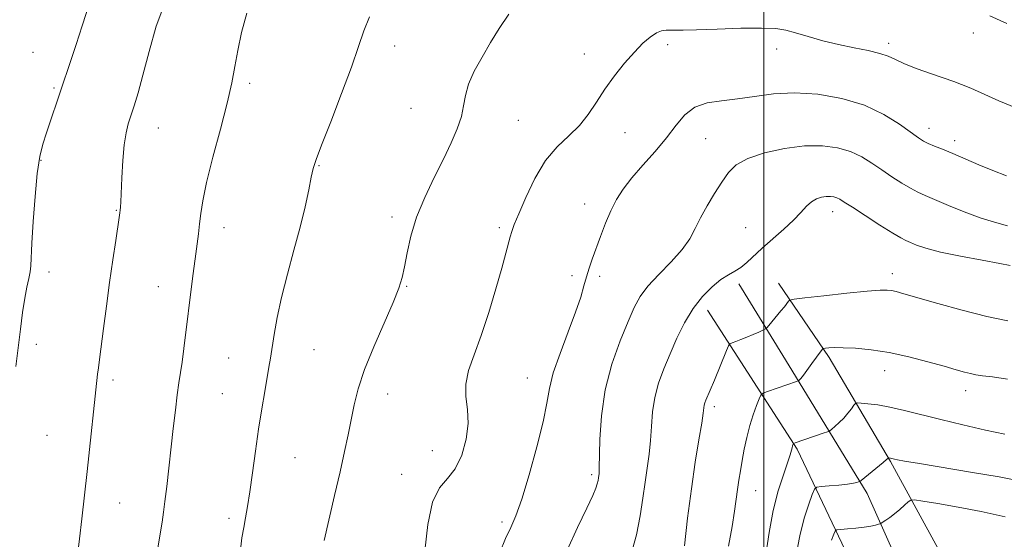
# Model space of a CAD drawing. Extents: x 2079800 to 2082700, y 292300 to 295200.
# Drawn here: x 2081334 to 2081554, y 294513 to 294629 of the extents above; entities that cross this region are included whole.
import ezdxf

# ---------------------------------------------------------------- set-up
doc = ezdxf.new("R2010")
doc.units = 0
doc.header["$MEASUREMENT"] = 0
for name, color, linetype, lineweight in [('BREAKLINE DTM HARD', 7, 'Continuous', 0), ('CONTOUR INDEX', 41, 'Continuous', 13), ('CONTOUR INTERMEDIATE', 44, 'Continuous', 0), ('GRID LINE', 7, 'Continuous', 0), ('SPOT ELEVATION DTM', 2, 'Continuous', 13)]:
    doc.layers.add(name, color=color, linetype=linetype, lineweight=lineweight)

msp = doc.modelspace()

# ---------------------------------------------------------------- linework, layer by layer
at = {"layer": 'BREAKLINE DTM HARD'}
for points in [[(2081571.14, 294408.71, 1253.17), (2081557.92, 294430.61, 1250.07), (2081545.26, 294471.55, 1245.6), (2081533.26, 294500.11, 1241.66), (2081523.12, 294522.94, 1236.48), (2081506.27, 294550.53, 1231.57), (2081494.42, 294569.8, 1228.3)], [(2081578.43, 294422.12, 1253.08), (2081566.15, 294440.93, 1250.69), (2081556.39, 294467.76, 1248.03), (2081548.5, 294488.87, 1245.82), (2081539.28, 294509.95, 1240.6), (2081528.31, 294530.12, 1236.13), (2081514.63, 294553.33, 1232.37), (2081503.27, 294569.95, 1229.32)], [(2081487.44, 294563.92, 1228.65), (2081507.46, 294532.85, 1234.23), (2081523.08, 294499.93, 1241.13), (2081536.82, 294473.17, 1245.02), (2081548.25, 294426.9, 1250.11), (2081551.36, 294400.84, 1252.68)]]:
    msp.add_polyline3d(points, dxfattribs=at)
at = {"layer": 'CONTOUR INDEX', "flags": 128}
for points, elevation in [([(2081443.092, 294629.973), (2081440.957, 294626.818), (2081439.048, 294623.664), (2081437.144, 294620.424), (2081435.413, 294617.247), (2081434.12, 294614.338), (2081433.418, 294611.825), (2081433.02, 294609.511), (2081432.529, 294607.12), (2081431.62, 294604.409), (2081430.266, 294601.275), (2081428.508, 294597.648), (2081426.44, 294593.515), (2081424.337, 294589.091), (2081422.522, 294584.649), (2081421.237, 294580.448), (2081420.393, 294576.701), (2081419.817, 294573.606), (2081419.311, 294571.191), (2081418.58, 294568.797), (2081417.297, 294565.593), (2081412.968, 294555.75), (2081410.893, 294550.63), (2081409.484, 294546.366), (2081408.595, 294542.782), (2081407.259, 294536.1), (2081406.452, 294532.311), (2081405.446, 294527.818), (2081404.219, 294522.519), (2081401.867, 294512.483)], 1220), ([(2081554.271, 294627.884), (2081550.48, 294629.62)], 1220), ([(2081554.512, 294561.497), (2081549.802, 294562.499), (2081544.322, 294563.889), (2081538.841, 294565.407), (2081531.309, 294567.576), (2081529.594, 294568.046), (2081528.548, 294568.282), (2081527.571, 294568.401), (2081525.984, 294568.376), (2081523.097, 294568.142), (2081518.566, 294567.676), (2081513.456, 294567.112), (2081509.184, 294566.629), (2081506.794, 294566.345), (2081505.848, 294566.152), (2081505.532, 294565.884), (2081504.611, 294564.683), (2081503.848, 294563.725), (2081501.18, 294560.498), (2081500.731, 294559.982), (2081500.384, 294559.707), (2081499.841, 294559.44), (2081498.887, 294559.001), (2081497.625, 294558.437), (2081496.241, 294557.85), (2081494.91, 294557.331), (2081493.765, 294556.915), (2081492.927, 294556.624), (2081492.452, 294556.412), (2081492.126, 294555.961), (2081491.672, 294554.884), (2081489.003, 294548.304), (2081487.108, 294543.822), (2081486.892, 294543.237), (2081486.747, 294542.699), (2081486.653, 294542.072), (2081486.5, 294540.904), (2081486.158, 294538.665), (2081485.542, 294534.966), (2081484.733, 294529.975), (2081483.856, 294524.003), (2081483.025, 294517.476), (2081482.31, 294511.293)], 1230)]:
    msp.add_lwpolyline(points, dxfattribs=dict(at, elevation=elevation))
at = {"layer": 'CONTOUR INTERMEDIATE', "flags": 128}
for points, elevation in [([(2081349.705, 294632.929), (2081347.914, 294627.4), (2081346.541, 294623.219), (2081344.986, 294618.526), (2081343.444, 294613.907), (2081339.924, 294603.481), (2081339.119, 294600.959), (2081338.451, 294598.195), (2081337.877, 294594.451), (2081337.366, 294589.32), (2081336.947, 294583.712), (2081336.658, 294578.871), (2081336.427, 294573.813), (2081336.273, 294572.445), (2081335.968, 294570.956), (2081335.545, 294569.065), (2081335.068, 294566.587), (2081334.588, 294563.4), (2081334.107, 294559.654), (2081333.11, 294551.353)], 1212), ([(2081366.323, 294632.461), (2081364.436, 294627.346), (2081362.809, 294621.641), (2081361.453, 294616.397), (2081360.367, 294612.424), (2081359.501, 294609.559), (2081358.184, 294605.517), (2081357.674, 294603.476), (2081357.266, 294600.815), (2081356.962, 294597.288), (2081356.744, 294593.487), (2081356.493, 294588.086), (2081356.423, 294586.881), (2081356.368, 294586.197), (2081356.301, 294585.609), (2081356.159, 294584.611), (2081355.381, 294579.45), (2081354.742, 294575.137), (2081354.023, 294570.117), (2081353.293, 294564.804), (2081352.625, 294559.777), (2081351.732, 294552.876), (2081351.509, 294551.06), (2081351.347, 294549.65), (2081348.996, 294527.876), (2081347.827, 294517.337), (2081347.304, 294512.844), (2081346.839, 294509.099)], 1214), ([(2081384.622, 294630.239), (2081383.429, 294625.914), (2081382.596, 294621.877), (2081381.963, 294618.314), (2081381.279, 294614.656), (2081380.266, 294610.144), (2081378.766, 294604.335), (2081377.088, 294598.055), (2081375.659, 294592.442), (2081374.792, 294588.346), (2081374.358, 294585.459), (2081374.111, 294583.18), (2081373.849, 294580.961), (2081373.112, 294575.392), (2081372.622, 294571.58), (2081370.576, 294555.316), (2081370.171, 294552.312), (2081369.481, 294547.674), (2081369.116, 294545.033), (2081368.69, 294541.573), (2081368.214, 294537.464), (2081366.754, 294524.495), (2081366.36, 294521.174), (2081366.043, 294518.778), (2081365.706, 294516.587), (2081363.752, 294504.586)], 1216), ([(2081412.036, 294629.431), (2081410.787, 294626.283), (2081409.572, 294622.753), (2081407.98, 294618.184), (2081405.768, 294612.254), (2081403.355, 294605.993), (2081401.326, 294600.767), (2081400.107, 294597.522), (2081399.47, 294595.514), (2081399.03, 294593.579), (2081398.455, 294590.77), (2081397.642, 294587.013), (2081396.544, 294582.453), (2081395.164, 294577.286), (2081393.697, 294571.907), (2081392.385, 294566.763), (2081391.416, 294562.235), (2081390.748, 294558.441), (2081389.923, 294553.162), (2081389.581, 294551.151), (2081388.624, 294545.72), (2081387.975, 294541.855), (2081387.277, 294537.361), (2081386.58, 294532.441), (2081385.917, 294527.576), (2081385.319, 294523.316), (2081384.804, 294520.05), (2081384.353, 294517.528), (2081383.936, 294515.337), (2081383.536, 294513.077), (2081383.193, 294510.404)], 1218), ([(2081556.256, 294609.091), (2081552.499, 294610.669), (2081546.197, 294613.456), (2081544.154, 294614.31), (2081542.418, 294614.955), (2081537.472, 294616.662), (2081534.284, 294617.81), (2081531.445, 294618.923), (2081529.413, 294619.85), (2081527.778, 294620.608), (2081525.915, 294621.254), (2081523.348, 294621.852), (2081520.193, 294622.475), (2081516.716, 294623.201), (2081513.188, 294624.073), (2081509.891, 294624.986), (2081507.112, 294625.799), (2081504.945, 294626.398), (2081502.707, 294626.765), (2081499.52, 294626.908), (2081494.86, 294626.852), (2081489.614, 294626.687), (2081485.021, 294626.523), (2081482.01, 294626.442), (2081480.271, 294626.431), (2081479.187, 294626.451), (2081478.225, 294626.445), (2081477.21, 294626.281), (2081476.051, 294625.81), (2081474.671, 294624.9), (2081473.037, 294623.492), (2081471.127, 294621.547), (2081468.957, 294619.067), (2081466.698, 294616.232), (2081464.558, 294613.264), (2081462.668, 294610.362), (2081460.851, 294607.625), (2081458.853, 294605.128), (2081456.497, 294602.852), (2081453.919, 294600.411), (2081451.33, 294597.325), (2081448.931, 294593.337), (2081446.879, 294589.089), (2081445.319, 294585.445), (2081444.335, 294583.029), (2081443.766, 294581.499), (2081443.39, 294580.269), (2081442.429, 294576.595), (2081441.537, 294573.291), (2081440.229, 294568.665), (2081438.639, 294563.358), (2081436.959, 294558.227), (2081435.384, 294553.937), (2081434.149, 294550.41), (2081433.494, 294547.383), (2081433.534, 294544.589), (2081433.888, 294541.76), (2081434.046, 294538.627), (2081433.607, 294535.062), (2081432.595, 294531.494), (2081431.138, 294528.494), (2081429.391, 294526.351), (2081427.614, 294524.234), (2081426.095, 294521.032), (2081425.046, 294516.035), (2081424.382, 294510.128)], 1222), ([(2081554.213, 294593.928), (2081551.128, 294595.109), (2081548.014, 294596.39), (2081542.205, 294598.875), (2081539.91, 294599.823), (2081538.089, 294600.559), (2081536.71, 294601.135), (2081535.666, 294601.647), (2081534.557, 294602.355), (2081530.334, 294605.429), (2081526.832, 294607.625), (2081522.485, 294609.678), (2081517.44, 294611.196), (2081512.09, 294612.107), (2081506.888, 294612.418), (2081502.192, 294612.184), (2081497.979, 294611.643), (2081494.128, 294611.083), (2081490.558, 294610.679), (2081487.352, 294610.178), (2081484.629, 294609.215), (2081482.428, 294607.519), (2081480.448, 294605.185), (2081478.303, 294602.401), (2081475.74, 294599.364), (2081473.026, 294596.299), (2081470.561, 294593.445), (2081468.642, 294590.948), (2081467.16, 294588.603), (2081465.903, 294586.117), (2081464.704, 294583.296), (2081463.574, 294580.356), (2081461.723, 294575.292), (2081461.023, 294573.28), (2081460.43, 294571.368), (2081459.877, 294569.323), (2081459.158, 294566.803), (2081458.031, 294563.437), (2081456.377, 294559.051), (2081454.555, 294554.263), (2081453.045, 294549.884), (2081452.162, 294546.419), (2081451.569, 294543.139), (2081450.765, 294539.004), (2081449.394, 294533.368), (2081447.686, 294527.167), (2081446.021, 294521.725), (2081444.676, 294517.989), (2081443.538, 294515.369), (2081442.397, 294512.892), (2081441.123, 294509.796)], 1224), ([(2081554.391, 294582.752), (2081551.514, 294583.563), (2081548.314, 294584.528), (2081544.769, 294585.841), (2081541.255, 294587.299), (2081536.058, 294589.533), (2081534.382, 294590.284), (2081532.748, 294591.13), (2081530.796, 294592.283), (2081528.601, 294593.685), (2081526.347, 294595.212), (2081524.156, 294596.743), (2081521.905, 294598.159), (2081519.409, 294599.344), (2081516.503, 294600.19), (2081513.097, 294600.623), (2081509.122, 294600.577), (2081504.63, 294600.019), (2081500.173, 294599.046), (2081496.425, 294597.789), (2081493.854, 294596.337), (2081492.114, 294594.613), (2081490.65, 294592.497), (2081489.039, 294589.939), (2081487.379, 294587.17), (2081485.898, 294584.49), (2081484.714, 294582.106), (2081483.495, 294579.845), (2081481.8, 294577.439), (2081479.362, 294574.717), (2081476.613, 294571.884), (2081474.157, 294569.238), (2081472.421, 294566.929), (2081471.106, 294564.503), (2081469.735, 294561.358), (2081467.981, 294557.058), (2081466.131, 294551.835), (2081464.622, 294546.091), (2081463.775, 294540.273), (2081463.443, 294535.005), (2081463.311, 294528.586), (2081463.252, 294527.458), (2081463.125, 294526.455), (2081463.026, 294525.882), (2081462.854, 294525.161), (2081462.534, 294524.17), (2081461.838, 294522.498), (2081460.5, 294519.665), (2081458.412, 294515.402), (2081456.099, 294510.302)], 1226), ([(2081555.003, 294573.879), (2081552.697, 294574.335), (2081548.75, 294575.043), (2081543.955, 294575.935), (2081539.476, 294576.869), (2081536.221, 294577.725), (2081534.09, 294578.451), (2081532.728, 294579.016), (2081531.745, 294579.448), (2081530.617, 294580.036), (2081528.785, 294581.126), (2081525.925, 294582.918), (2081522.645, 294585.015), (2081519.787, 294586.867), (2081517.977, 294588.057), (2081516.977, 294588.693), (2081516.333, 294589.01), (2081515.662, 294589.205), (2081514.876, 294589.305), (2081513.959, 294589.295), (2081512.909, 294589.147), (2081511.787, 294588.787), (2081510.668, 294588.13), (2081509.576, 294587.107), (2081508.322, 294585.72), (2081506.666, 294583.988), (2081504.47, 294581.961), (2081499.688, 294577.776), (2081496.222, 294574.562), (2081494.859, 294573.447), (2081493.536, 294572.621), (2081492.113, 294571.828), (2081490.451, 294570.756), (2081488.473, 294569.151), (2081486.327, 294566.981), (2081484.221, 294564.271), (2081482.321, 294561.081), (2081480.625, 294557.618), (2081479.091, 294554.127), (2081477.7, 294550.793), (2081476.531, 294547.58), (2081475.685, 294544.395), (2081475.214, 294541.172), (2081474.972, 294537.954), (2081474.76, 294534.812), (2081474.426, 294531.776), (2081473.523, 294525.467), (2081473.048, 294521.887), (2081472.45, 294517.963), (2081471.578, 294513.708), (2081470.346, 294509.227)], 1228), ([(2081554.446, 294548.496), (2081551.033, 294548.982), (2081548.8, 294549.274), (2081547.347, 294549.497), (2081546.177, 294549.738), (2081544.827, 294550.083), (2081542.964, 294550.602), (2081540.286, 294551.363), (2081536.628, 294552.383), (2081532.36, 294553.484), (2081527.987, 294554.436), (2081523.957, 294555.063), (2081520.482, 294555.398), (2081517.719, 294555.529), (2081515.768, 294555.536), (2081514.512, 294555.477), (2081513.78, 294555.406), (2081513.393, 294555.344), (2081513.149, 294555.185), (2081512.837, 294554.794), (2081510.776, 294552.015), (2081509.243, 294549.893), (2081508.65, 294549.095), (2081508.241, 294548.59), (2081507.988, 294548.32), (2081507.846, 294548.196), (2081507.724, 294548.12), (2081507.34, 294547.976), (2081500.84, 294545.741), (2081499.851, 294545.365), (2081499.374, 294544.945), (2081498.997, 294544.12), (2081498.406, 294542.624), (2081497.654, 294540.557), (2081496.887, 294538.114), (2081496.223, 294535.482), (2081495.668, 294532.829), (2081495.196, 294530.312), (2081494.787, 294528.044), (2081494.43, 294525.942), (2081494.118, 294523.875), (2081493.465, 294519.036), (2081492.93, 294515.599), (2081492.134, 294511.211)], 1232), ([(2081553.804, 294536.21), (2081549.471, 294537.144), (2081544.477, 294538.289), (2081539.514, 294539.485), (2081531.392, 294541.534), (2081528.178, 294542.262), (2081525.437, 294542.743), (2081523.247, 294543.022), (2081521.72, 294543.168), (2081520.888, 294543.216), (2081520.478, 294543.086), (2081520.136, 294542.666), (2081519.581, 294541.89), (2081518.805, 294540.877), (2081517.872, 294539.793), (2081516.858, 294538.786), (2081515.907, 294537.944), (2081515.177, 294537.339), (2081514.728, 294536.996), (2081514.236, 294536.757), (2081513.28, 294536.418), (2081507.027, 294534.262), (2081506.67, 294534.113), (2081506.587, 294534.012), (2081506.525, 294533.851), (2081506.438, 294533.587), (2081506.333, 294533.197), (2081506.194, 294532.613), (2081505.905, 294531.593), (2081505.331, 294529.848), (2081504.392, 294527.159), (2081503.249, 294523.573), (2081502.124, 294519.202), (2081501.193, 294514.257), (2081500.464, 294509.322)], 1234), ([(2081557.001, 294525.79), (2081552.537, 294526.672), (2081546.604, 294527.69), (2081534.763, 294529.643), (2081531.448, 294530.206), (2081529.841, 294530.504), (2081529.169, 294530.651), (2081528.302, 294530.861), (2081527.857, 294530.919), (2081527.832, 294530.911), (2081527.74, 294530.808), (2081527.434, 294530.535), (2081526.673, 294529.895), (2081521.769, 294525.884), (2081521.427, 294525.64), (2081521.19, 294525.54), (2081520.784, 294525.414), (2081520.006, 294525.242), (2081518.676, 294525.043), (2081516.733, 294524.839), (2081514.607, 294524.653), (2081512.852, 294524.513), (2081511.854, 294524.376), (2081511.334, 294523.921), (2081510.847, 294522.758), (2081510.054, 294520.583), (2081509.051, 294517.445), (2081508.043, 294513.478), (2081507.197, 294508.908)], 1236), ([(2081553.914, 294517.779), (2081548.568, 294518.944), (2081543.395, 294519.93), (2081538.853, 294520.717), (2081535.49, 294521.266), (2081533.643, 294521.537), (2081532.807, 294521.492), (2081532.263, 294521.093), (2081531.443, 294520.339), (2081530.372, 294519.384), (2081529.22, 294518.419), (2081528.146, 294517.604), (2081527.244, 294516.981), (2081526.224, 294516.33), (2081525.966, 294516.212), (2081525.597, 294516.104), (2081524.926, 294515.928), (2081523.881, 294515.701), (2081522.42, 294515.463), (2081520.576, 294515.25), (2081518.691, 294515.077), (2081517.18, 294514.956), (2081516.332, 294514.853), (2081515.926, 294514.569), (2081515.616, 294513.858), (2081515.132, 294512.531)], 1238)]:
    msp.add_lwpolyline(points, dxfattribs=dict(at, elevation=elevation))
at = {"layer": 'GRID LINE', "flags": 128}
msp.add_lwpolyline([(2081500, 292500), (2081500, 295000)], dxfattribs=at)
at = {"layer": 'SPOT ELEVATION DTM'}
for p in [(2081546.76, 294625.78, 1220.6), (2081478.56, 294623.19, 1222.3), (2081527.91, 294623.48, 1221.6), (2081336.94, 294621.49, 1211.1), (2081417.6, 294622.91, 1218.6), (2081459.93, 294621.12, 1221.5), (2081502.91, 294622.24, 1222.5), (2081385.25, 294614.56, 1216.3), (2081341.58, 294613.51, 1211.8), (2081421.31, 294608.97, 1218.9), (2081445.22, 294606.33, 1221.1), (2081364.86, 294604.57, 1214.8), (2081469.03, 294603.54, 1222.6), (2081536.91, 294604.51, 1223.4), (2081487.06, 294602.21, 1225.1), (2081542.61, 294601.77, 1223.5), (2081338.69, 294597.35, 1212.1), (2081400.73, 294596.14, 1218.1), (2081355.48, 294586.17, 1213.9), (2081460.06, 294587.63, 1223.4), (2081515.41, 294585.91, 1228.6), (2081417.04, 294584.73, 1219.6), (2081379.54, 294582.31, 1216.6), (2081441, 294582.3, 1221.7), (2081495.96, 294582.33, 1227.1), (2081340.51, 294572.43, 1212.5), (2081457.22, 294571.6, 1223.7), (2081463.42, 294571.45, 1224.3), (2081528.7, 294572.02, 1229.46), (2081364.86, 294569.17, 1215.2), (2081420.33, 294569.23, 1220.1), (2081337.64, 294556.3, 1212.4), (2081399.66, 294555.09, 1218.9), (2081380.59, 294553.26, 1217.1), (2081447.22, 294548.76, 1223.2), (2081527.03, 294550.38, 1232.69), (2081354.79, 294548.28, 1214.4), (2081379.15, 294545.24, 1217.1), (2081416.06, 294545.16, 1220.7), (2081545.09, 294545.91, 1232.6), (2081488.96, 294542.36, 1230.4), (2081340.05, 294535.97, 1212.9), (2081395.39, 294530.97, 1218.9), (2081426.01, 294532.53, 1221.1), (2081419.17, 294527.23, 1221.4), (2081461.64, 294527.15, 1225.7), (2081498.18, 294523.62, 1232.8), (2081356.28, 294520.86, 1214.9), (2081380.64, 294517.41, 1217.6), (2081441.57, 294516.58, 1223.6)]:
    msp.add_point(p, dxfattribs=at)

doc.saveas('drawing.dxf')
